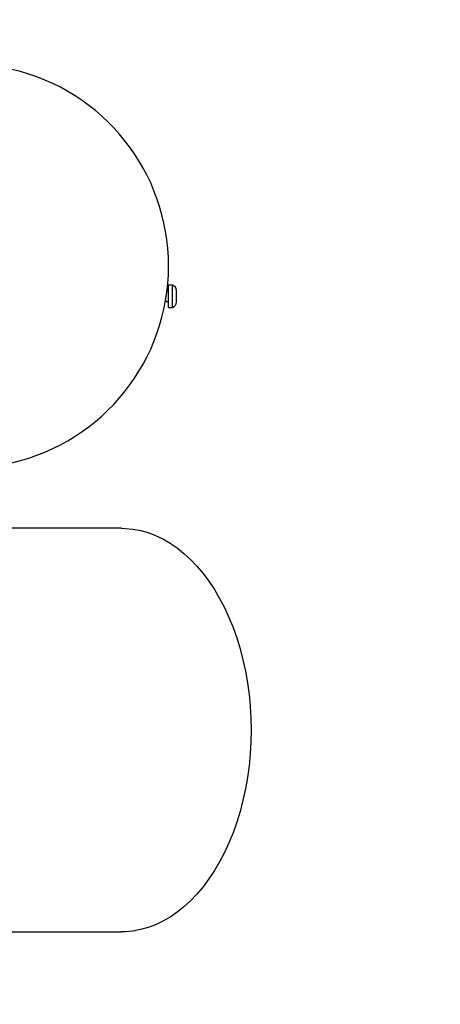
# Model space of a CAD drawing. Units: millimetres. Extents: x -4534 to 4839, y -3372 to 3387.
# Drawn here: x 1403 to 1611, y 1421 to 1909 of the extents above; entities that cross this region are included whole.
import ezdxf

# ---------------------------------------------------------------- set-up
doc = ezdxf.new("R2010")
doc.units = ezdxf.units.MM
doc.layers.add('Opvangzone', color=7, linetype='Continuous', true_color=0x00a19a)
doc.layers.add('Toestel 2D', color=7, linetype='Continuous', lineweight=20)

# ---------------------------------------------------------------- blocks, each defined once
blk = doc.blocks.new('BG-8406-RB')
at = {"layer": 'Opvangzone', "linetype": 'Continuous', "lineweight": 25}
for centre, start, end in [((1517.57, 1887.28), 0, 90), ((1517.57, 1457.28), 270, 0)]:
    blk.add_arc(centre, 1500, start, end, dxfattribs=at)
at = {"layer": 'Toestel 2D', "linetype": 'Continuous', "lineweight": 25}
for p, q in [((1478.69, 1777.78), (1476.69, 1777.78)), ((1476.69, 1766.78), (1476.69, 1777.78)), ((1478.69, 1766.78), (1478.69, 1777.78)), ((1476.69, 1775.28), (1475.91, 1774.82)), ((1480.65, 1769.48), (1480.65, 1775.08)), ((1475.21, 1770.17), (1476.69, 1769.28)), ((1476.69, 1766.78), (1478.69, 1766.78)), ((1453.29, 1657.28), (1393.54, 1657.28)), ((1398.04, 1457.28), (1453.29, 1457.28))]:
    blk.add_line(p, q, dxfattribs=at)
at = {"layer": 'Toestel 2D', "linetype": 'Continuous', "lineweight": 25, "flags": 128}
for points in [[(1453.29, 1657.28), (1455.2, 1657.24), (1459, 1656.89), (1462.78, 1656.19), (1466.53, 1655.14), (1470.24, 1653.75), (1473.88, 1652.02), (1477.45, 1649.95), (1480.94, 1647.56), (1484.33, 1644.86), (1487.61, 1641.84), (1490.77, 1638.53), (1493.8, 1634.94), (1496.68, 1631.07), (1499.41, 1626.94), (1501.99, 1622.57), (1504.39, 1617.96), (1506.61, 1613.15), (1508.64, 1608.14), (1510.48, 1602.95), (1512.12, 1597.6), (1513.55, 1592.1), (1514.77, 1586.49), (1515.77, 1580.77), (1516.56, 1574.97), (1517.12, 1569.11), (1517.46, 1563.21), (1517.57, 1557.28)], [(1517.57, 1557.28), (1517.46, 1551.36), (1517.12, 1545.46), (1516.56, 1539.59), (1515.77, 1533.79), (1514.77, 1528.08), (1513.55, 1522.46), (1512.12, 1516.97), (1510.48, 1511.62), (1508.64, 1506.43), (1506.61, 1501.42), (1504.39, 1496.6), (1501.99, 1492), (1499.41, 1487.63), (1496.68, 1483.5), (1493.8, 1479.63), (1490.77, 1476.03), (1487.61, 1472.72), (1484.33, 1469.71), (1480.94, 1467), (1477.45, 1464.61), (1473.88, 1462.55), (1470.24, 1460.82), (1466.53, 1459.43), (1462.78, 1458.38), (1459, 1457.68), (1455.2, 1457.33), (1453.29, 1457.28)]]:
    blk.add_lwpolyline(points, dxfattribs=at)
at = {"layer": 'Toestel 2D', "linetype": 'Continuous', "lineweight": 25}
for centre, radius, start, end in [((1376.69, 1787.28), 100, 205.8419, 154.1581), ((1477.81, 1775.08), 2.84, 0, 72.0152), ((1477.81, 1769.48), 2.84, 287.9848, 0)]:
    blk.add_arc(centre, radius, start, end, dxfattribs=at)

msp = doc.modelspace()

# ---------------------------------------------------------------- block references
msp.add_blockref('BG-8406-RB', (0, 0))

doc.saveas('drawing.dxf')
